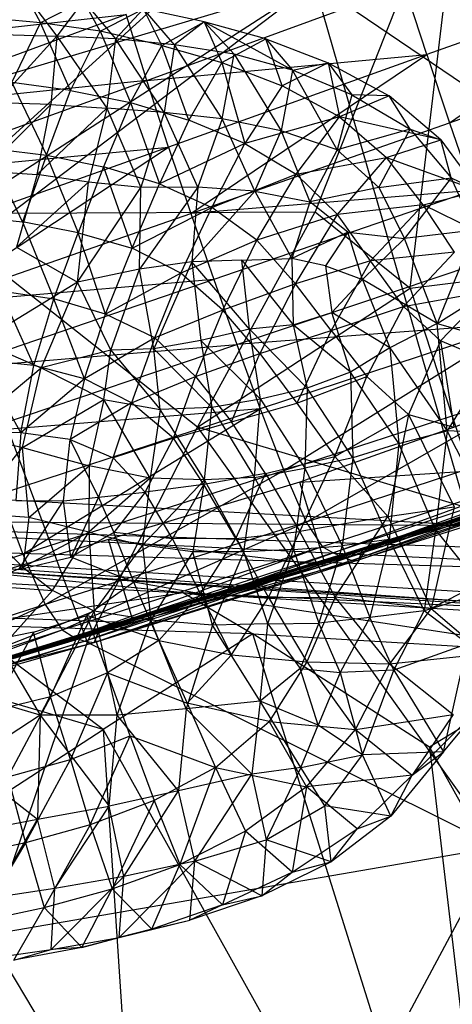
# Model space of a CAD drawing. Extents: x -329 to 319, y -335 to 331.
# Drawn here: x -167 to -143, y -107 to -52 of the extents above; entities that cross this region are included whole.
import ezdxf

# ---------------------------------------------------------------- set-up
doc = ezdxf.new("R2010")
doc.units = 0
doc.layers.get('0').update_dxf_attribs({"color": 13, "linetype": 'CONTINUOUS'})

# ---------------------------------------------------------------- blocks, each defined once
blk = doc.blocks.new('GROUP032')
for p, q in [((143.565, -45.227, 307.149), (141.807, -47.56, 305.131)), ((143.565, -45.227, 307.149), (142.726, -46.809, 312.41)), ((140.305, -45.565, 309.924), (138.517, -47.709, 307.698)), ((139.372, -47.283, 315.155), (140.305, -45.565, 309.924)), ((140.305, -45.565, 309.924), (141.807, -47.56, 305.131)), ((140.305, -45.565, 309.924), (142.726, -46.809, 312.41)), ((133.549, -46.748, 315.493), (136.951, -46.028, 312.687)), ((135.222, -48.036, 310.289), (136.951, -46.028, 312.687)), ((135.925, -48.086, 317.809), (136.951, -46.028, 312.687)), ((138.517, -47.709, 307.698), (136.951, -46.028, 312.687)), ((139.372, -47.283, 315.155), (136.951, -46.028, 312.687)), ((128.608, -49.47, 315.813), (133.549, -46.748, 315.493)), ((130.107, -47.702, 318.344), (133.549, -46.748, 315.493)), ((133.549, -46.748, 315.493), (131.882, -48.555, 312.972)), ((133.549, -46.748, 315.493), (132.556, -49.023, 320.646)), ((133.549, -46.748, 315.493), (135.222, -48.036, 310.289)), ((135.925, -48.086, 317.809), (133.549, -46.748, 315.493)), ((139.372, -47.283, 315.155), (142.726, -46.809, 312.41)), ((141.042, -50.593, 316.179), (142.726, -46.809, 312.41)), ((142.726, -46.809, 312.41), (145.986, -46.507, 309.582)), ((144.33, -50.15, 313.533), (142.726, -46.809, 312.41)), ((135.925, -48.086, 317.809), (139.372, -47.283, 315.155)), ((139.372, -47.283, 315.155), (137.681, -51.282, 318.804)), ((141.042, -50.593, 316.179), (139.372, -47.283, 315.155)), ((130.107, -47.702, 318.344), (126.61, -49.059, 321.163)), ((130.107, -47.702, 318.344), (128.608, -49.47, 315.813)), ((129.187, -50.334, 323.405), (130.107, -47.702, 318.344)), ((132.556, -49.023, 320.646), (130.107, -47.702, 318.344)), ((135.222, -48.036, 310.289), (138.517, -47.709, 307.698)), ((135.789, -51.842, 310.183), (138.517, -47.709, 307.698)), ((138.517, -47.709, 307.698), (141.807, -47.56, 305.131)), ((138.517, -47.709, 307.698), (139.003, -51.589, 307.852)), ((141.807, -47.56, 305.131), (139.003, -51.589, 307.852)), ((144.876, -47.47, 302.368), (141.807, -47.56, 305.131)), ((141.807, -47.56, 305.131), (142.145, -51.382, 305.438)), ((145.199, -51.29, 302.82), (141.807, -47.56, 305.131)), ((128.608, -49.47, 315.813), (131.882, -48.555, 312.972)), ((131.882, -48.555, 312.972), (129.249, -52.859, 315.115)), ((131.882, -48.555, 312.972), (135.222, -48.036, 310.289)), ((132.541, -52.187, 312.594), (131.882, -48.555, 312.972)), ((132.541, -52.187, 312.594), (135.222, -48.036, 310.289)), ((135.925, -48.086, 317.809), (132.556, -49.023, 320.646)), ((134.415, -52.266, 321.432), (135.925, -48.086, 317.809)), ((135.222, -48.036, 310.289), (135.789, -51.842, 310.183)), ((137.681, -51.282, 318.804), (135.925, -48.086, 317.809)), ((126.61, -49.059, 321.163), (123.194, -50.905, 323.878)), ((126.61, -49.059, 321.163), (125.277, -50.843, 318.582)), ((126.61, -49.059, 321.163), (125.979, -52.086, 326.094)), ((126.61, -49.059, 321.163), (129.187, -50.334, 323.405)), ((128.608, -49.47, 315.813), (126.61, -49.059, 321.163)), ((132.556, -49.023, 320.646), (129.187, -50.334, 323.405)), ((132.556, -49.023, 320.646), (131.269, -53.575, 324.01)), ((132.556, -49.023, 320.646), (134.415, -52.266, 321.432)), ((125.277, -50.843, 318.582), (128.608, -49.47, 315.813)), ((126.112, -53.934, 317.723), (128.608, -49.47, 315.813)), ((128.608, -49.47, 315.813), (129.249, -52.859, 315.115)), ((141.042, -50.593, 316.179), (144.33, -50.15, 313.533)), ((144.33, -50.15, 313.533), (142.387, -54.234, 316.824)), ((125.979, -52.086, 326.094), (129.187, -50.334, 323.405)), ((129.187, -50.334, 323.405), (131.269, -53.575, 324.01)), ((141.042, -50.593, 316.179), (137.681, -51.282, 318.804)), ((142.387, -54.234, 316.824), (141.042, -50.593, 316.179)), ((120.299, -53.367, 326.345), (123.194, -50.905, 323.878)), ((125.277, -50.843, 318.582), (122.005, -52.764, 321.096)), ((122.005, -52.764, 321.096), (123.194, -50.905, 323.878)), ((123.194, -50.905, 323.878), (125.277, -50.843, 318.582)), ((123.194, -50.905, 323.878), (125.979, -52.086, 326.094)), ((125.277, -50.843, 318.582), (126.112, -53.934, 317.723)), ((137.681, -51.282, 318.804), (134.415, -52.266, 321.432)), ((137.681, -51.282, 318.804), (136.06, -55.827, 321.801)), ((137.681, -51.282, 318.804), (139.19, -54.874, 319.316)), ((142.145, -51.382, 305.438), (145.199, -51.29, 302.82)), ((132.541, -52.187, 312.594), (135.789, -51.842, 310.183)), ((133.911, -56.013, 312.871), (135.789, -51.842, 310.183)), ((135.789, -51.842, 310.183), (139.003, -51.589, 307.852)), ((135.789, -51.842, 310.183), (137.098, -56.029, 310.68)), ((139.003, -51.589, 307.852), (137.098, -56.029, 310.68)), ((142.145, -51.382, 305.438), (139.003, -51.589, 307.852)), ((139.003, -51.589, 307.852), (140.033, -55.732, 308.557)), ((142.909, -55.315, 306.389), (139.003, -51.589, 307.852)), ((145.932, -55.114, 303.798), (142.145, -51.382, 305.438)), ((142.909, -55.315, 306.389), (142.145, -51.382, 305.438)), ((120.299, -53.367, 326.345), (125.979, -52.086, 326.094)), ((125.979, -52.086, 326.094), (123.343, -54.348, 328.662)), ((128.397, -55.286, 326.522), (125.979, -52.086, 326.094)), ((125.979, -52.086, 326.094), (131.269, -53.575, 324.01)), ((129.249, -52.859, 315.115), (132.541, -52.187, 312.594)), ((130.717, -56.252, 315.143), (132.541, -52.187, 312.594)), ((131.269, -53.575, 324.01), (134.415, -52.266, 321.432)), ((132.541, -52.187, 312.594), (133.911, -56.013, 312.871)), ((134.415, -52.266, 321.432), (136.06, -55.827, 321.801)), ((122.005, -52.764, 321.096), (119.71, -55.5, 322.884)), ((122.005, -52.764, 321.096), (120.299, -53.367, 326.345)), ((123.763, -56.03, 319.86), (122.005, -52.764, 321.096)), ((122.005, -52.764, 321.096), (126.112, -53.934, 317.723)), ((126.112, -53.934, 317.723), (129.249, -52.859, 315.115)), ((129.249, -52.859, 315.115), (127.631, -56.834, 317.43)), ((130.717, -56.252, 315.143), (129.249, -52.859, 315.115)), ((120.299, -53.367, 326.345), (118.203, -56.225, 328.348)), ((119.71, -55.5, 322.884), (120.299, -53.367, 326.345)), ((123.343, -54.348, 328.662), (120.299, -53.367, 326.345)), ((126.112, -53.934, 317.723), (123.763, -56.03, 319.86)), ((126.112, -53.934, 317.723), (127.631, -56.834, 317.43)), ((131.269, -53.575, 324.01), (128.397, -55.286, 326.522)), ((133.131, -57.163, 324.229), (131.269, -53.575, 324.01)), ((131.269, -53.575, 324.01), (136.06, -55.827, 321.801)), ((145.692, -53.812, 314.299), (142.387, -54.234, 316.824)), ((143.74, -57.967, 317.424), (145.692, -53.812, 314.299)), ((123.343, -54.348, 328.662), (118.203, -56.225, 328.348)), ((121.288, -57.019, 330.836), (123.343, -54.348, 328.662)), ((126.089, -57.545, 328.873), (123.343, -54.348, 328.662)), ((128.397, -55.286, 326.522), (123.343, -54.348, 328.662)), ((142.387, -54.234, 316.824), (139.19, -54.874, 319.316)), ((142.387, -54.234, 316.824), (140.611, -58.581, 319.827)), ((142.387, -54.234, 316.824), (143.74, -57.967, 317.424)), ((136.06, -55.827, 321.801), (139.19, -54.874, 319.316)), ((139.19, -54.874, 319.316), (137.585, -59.441, 322.201)), ((139.19, -54.874, 319.316), (140.611, -58.581, 319.827)), ((145.932, -55.114, 303.798), (142.909, -55.315, 306.389)), ((119.71, -55.5, 322.884), (118.203, -56.225, 328.348)), ((118.393, -58.435, 324.372), (119.71, -55.5, 322.884)), ((119.71, -55.5, 322.884), (122.339, -58.898, 321.676)), ((123.763, -56.03, 319.86), (119.71, -55.5, 322.884)), ((126.089, -57.545, 328.873), (128.397, -55.286, 326.522)), ((130.601, -58.984, 326.526), (128.397, -55.286, 326.522)), ((133.131, -57.163, 324.229), (128.397, -55.286, 326.522)), ((137.098, -56.029, 310.68), (140.033, -55.732, 308.557)), ((140.033, -55.732, 308.557), (142.909, -55.315, 306.389)), ((140.651, -61.351, 309.847), (140.033, -55.732, 308.557)), ((140.033, -55.732, 308.557), (144.063, -59.381, 306.923)), ((142.909, -55.315, 306.389), (144.063, -59.381, 306.923)), ((121.288, -57.019, 330.836), (118.203, -56.225, 328.348)), ((123.763, -56.03, 319.86), (122.339, -58.898, 321.676)), ((123.763, -56.03, 319.86), (127.631, -56.834, 317.43)), ((130.717, -56.252, 315.143), (127.631, -56.834, 317.43)), ((130.717, -56.252, 315.143), (128.645, -60.023, 317.558)), ((130.717, -56.252, 315.143), (133.911, -56.013, 312.871)), ((134.237, -60.199, 313.816), (130.717, -56.252, 315.143)), ((136.06, -55.827, 321.801), (133.131, -57.163, 324.229)), ((133.911, -56.013, 312.871), (134.237, -60.199, 313.816)), ((133.911, -56.013, 312.871), (137.169, -60.608, 311.963)), ((133.911, -56.013, 312.871), (137.098, -56.029, 310.68)), ((137.585, -59.441, 322.201), (136.06, -55.827, 321.801)), ((140.651, -61.351, 309.847), (137.098, -56.029, 310.68)), ((137.169, -60.608, 311.963), (137.098, -56.029, 310.68)), ((125.511, -58.548, 319.387), (127.631, -56.834, 317.43)), ((127.631, -56.834, 317.43), (128.645, -60.023, 317.558)), ((116.895, -59.156, 329.741), (121.288, -57.019, 330.836)), ((119.522, -59.656, 332.491), (121.288, -57.019, 330.836)), ((124.243, -60.158, 330.956), (121.288, -57.019, 330.836)), ((121.288, -57.019, 330.836), (126.089, -57.545, 328.873)), ((130.601, -58.984, 326.526), (133.131, -57.163, 324.229)), ((134.865, -60.842, 324.379), (133.131, -57.163, 324.229)), ((137.585, -59.441, 322.201), (133.131, -57.163, 324.229)), ((124.243, -60.158, 330.956), (126.089, -57.545, 328.873)), ((128.432, -61.443, 328.768), (126.089, -57.545, 328.873)), ((126.089, -57.545, 328.873), (130.601, -58.984, 326.526)), ((146.924, -57.629, 315.039), (143.74, -57.967, 317.424)), ((118.393, -58.435, 324.372), (120.499, -63.666, 321.934)), ((118.393, -58.435, 324.372), (122.339, -58.898, 321.676)), ((140.611, -58.581, 319.827), (143.74, -57.967, 317.424)), ((143.74, -57.967, 317.424), (141.98, -62.287, 320.282)), ((120.499, -63.666, 321.934), (122.339, -58.898, 321.676)), ((125.511, -58.548, 319.387), (122.339, -58.898, 321.676)), ((122.339, -58.898, 321.676), (124.685, -61.198, 320.585)), ((124.685, -61.198, 320.585), (125.511, -58.548, 319.387)), ((125.511, -58.548, 319.387), (126.752, -60.431, 319.011)), ((125.511, -58.548, 319.387), (128.645, -60.023, 317.558)), ((128.432, -61.443, 328.768), (130.601, -58.984, 326.526)), ((132.516, -62.915, 326.623), (130.601, -58.984, 326.526)), ((130.601, -58.984, 326.526), (134.865, -60.842, 324.379)), ((140.611, -58.581, 319.827), (137.585, -59.441, 322.201)), ((139.074, -63.132, 322.49), (140.611, -58.581, 319.827)), ((141.98, -62.287, 320.282), (140.611, -58.581, 319.827)), ((134.865, -60.842, 324.379), (137.585, -59.441, 322.201)), ((139.074, -63.132, 322.49), (137.585, -59.441, 322.201)), ((144.063, -59.381, 306.923), (140.651, -61.351, 309.847)), ((119.522, -59.656, 332.491), (124.243, -60.158, 330.956)), ((119.522, -59.656, 332.491), (122.389, -62.714, 332.791)), ((122.389, -62.714, 332.791), (124.243, -60.158, 330.956)), ((124.243, -60.158, 330.956), (128.432, -61.443, 328.768)), ((124.243, -60.158, 330.956), (126.434, -64.055, 330.728)), ((126.752, -60.431, 319.011), (128.645, -60.023, 317.558)), ((128.645, -60.023, 317.558), (128.566, -63.744, 317.284)), ((131.441, -60.103, 315.684), (128.566, -63.744, 317.284)), ((131.441, -60.103, 315.684), (128.645, -60.023, 317.558)), ((131.011, -63.977, 315.728), (131.441, -60.103, 315.684)), ((131.441, -60.103, 315.684), (134.237, -60.199, 313.816)), ((126.752, -60.431, 319.011), (124.685, -61.198, 320.585)), ((126.752, -60.431, 319.011), (126.403, -63.045, 319.049)), ((131.011, -63.977, 315.728), (134.237, -60.199, 313.816)), ((134.237, -60.199, 313.816), (133.734, -64.616, 314.041)), ((134.237, -60.199, 313.816), (136.381, -65.083, 312.588)), ((134.237, -60.199, 313.816), (137.169, -60.608, 311.963)), ((136.381, -65.083, 312.588), (137.169, -60.608, 311.963)), ((137.169, -60.608, 311.963), (140.651, -61.351, 309.847)), ((138.779, -65.152, 311.399), (137.169, -60.608, 311.963)), ((120.499, -63.666, 321.934), (116.708, -61.254, 326.312)), ((120.499, -63.666, 321.934), (124.685, -61.198, 320.585)), ((124.685, -61.198, 320.585), (123.158, -65.023, 319.041)), ((126.403, -63.045, 319.049), (124.685, -61.198, 320.585)), ((132.516, -62.915, 326.623), (134.865, -60.842, 324.379)), ((136.326, -64.462, 324.569), (134.865, -60.842, 324.379)), ((134.865, -60.842, 324.379), (139.074, -63.132, 322.49)), ((126.434, -64.055, 330.728), (128.432, -61.443, 328.768)), ((128.432, -61.443, 328.768), (132.516, -62.915, 326.623)), ((128.432, -61.443, 328.768), (130.436, -65.349, 328.754)), ((138.779, -65.152, 311.399), (140.651, -61.351, 309.847)), ((140.651, -61.351, 309.847), (142.682, -66.138, 309.281)), ((140.651, -61.351, 309.847), (146.115, -64.675, 306.898)), ((117.638, -61.831, 334), (120.322, -64.639, 334.746)), ((122.389, -62.714, 332.791), (117.638, -61.831, 334)), ((139.074, -63.132, 322.49), (141.98, -62.287, 320.282)), ((140.264, -66.767, 322.582), (141.98, -62.287, 320.282)), ((144.957, -61.825, 317.999), (141.98, -62.287, 320.282)), ((143.095, -66.025, 320.549), (141.98, -62.287, 320.282)), ((143.095, -66.025, 320.549), (144.957, -61.825, 317.999)), ((120.322, -64.639, 334.746), (122.389, -62.714, 332.791)), ((122.389, -62.714, 332.791), (124.439, -66.624, 332.67)), ((126.434, -64.055, 330.728), (122.389, -62.714, 332.791)), ((130.436, -65.349, 328.754), (132.516, -62.915, 326.623)), ((132.516, -62.915, 326.623), (136.326, -64.462, 324.569)), ((132.516, -62.915, 326.623), (134.035, -66.642, 326.56)), ((123.158, -65.023, 319.041), (126.403, -63.045, 319.049)), ((125.352, -66.381, 317.05), (126.403, -63.045, 319.049)), ((128.566, -63.744, 317.284), (126.403, -63.045, 319.049)), ((136.326, -64.462, 324.569), (139.074, -63.132, 322.49)), ((140.264, -66.767, 322.582), (139.074, -63.132, 322.49)), ((120.499, -63.666, 321.934), (116.882, -64.688, 323.063)), ((119.934, -69.684, 319.531), (120.499, -63.666, 321.934)), ((120.499, -63.666, 321.934), (123.158, -65.023, 319.041)), ((125.352, -66.381, 317.05), (128.566, -63.744, 317.284)), ((128.566, -63.744, 317.284), (127.793, -67.28, 315.407)), ((127.793, -67.28, 315.407), (131.011, -63.977, 315.728)), ((128.566, -63.744, 317.284), (131.011, -63.977, 315.728)), ((130.393, -67.897, 313.84), (131.011, -63.977, 315.728)), ((131.011, -63.977, 315.728), (133.734, -64.616, 314.041)), ((126.434, -64.055, 330.728), (124.439, -66.624, 332.67)), ((126.434, -64.055, 330.728), (128.37, -68.131, 330.513)), ((130.436, -65.349, 328.754), (126.434, -64.055, 330.728)), ((134.035, -66.642, 326.56), (136.326, -64.462, 324.569)), ((136.326, -64.462, 324.569), (140.264, -66.767, 322.582)), ((136.326, -64.462, 324.569), (137.632, -68.106, 324.554)), ((116.882, -64.688, 323.063), (119.934, -69.684, 319.531)), ((117.845, -65.669, 337.12), (120.322, -64.639, 334.746)), ((120.322, -64.639, 334.746), (119.577, -69.474, 337.272)), ((123.158, -65.023, 319.041), (119.934, -69.684, 319.531)), ((120.322, -64.639, 334.746), (122.116, -68.76, 334.858)), ((123.158, -65.023, 319.041), (122.643, -70.393, 317.824)), ((123.158, -65.023, 319.041), (125.352, -66.381, 317.05)), ((130.393, -67.897, 313.84), (133.734, -64.616, 314.041)), ((133.734, -64.616, 314.041), (133.132, -68.371, 312.421)), ((133.132, -68.371, 312.421), (136.381, -65.083, 312.588)), ((133.734, -64.616, 314.041), (136.381, -65.083, 312.588)), ((136.013, -68.488, 311.138), (136.381, -65.083, 312.588)), ((136.381, -65.083, 312.588), (138.779, -65.152, 311.399)), ((146.115, -64.675, 306.898), (142.682, -66.138, 309.281)), ((130.436, -65.349, 328.754), (128.37, -68.131, 330.513)), ((132.016, -69.18, 328.431), (130.436, -65.349, 328.754)), ((134.035, -66.642, 326.56), (130.436, -65.349, 328.754)), ((138.779, -65.152, 311.399), (136.013, -68.488, 311.138)), ((139.172, -67.929, 310.129), (138.779, -65.152, 311.399)), ((138.779, -65.152, 311.399), (142.682, -66.138, 309.281)), ((142.682, -66.138, 309.281), (139.172, -67.929, 310.129)), ((140.264, -66.767, 322.582), (143.095, -66.025, 320.549)), ((147.06, -69.82, 307.128), (142.682, -66.138, 309.281)), ((143.722, -70.606, 308.384), (142.682, -66.138, 309.281)), ((143.095, -66.025, 320.549), (146.055, -65.721, 318.421)), ((143.831, -69.784, 320.743), (143.095, -66.025, 320.549)), ((143.831, -69.784, 320.743), (146.055, -65.721, 318.421)), ((124.439, -66.624, 332.67), (122.116, -68.76, 334.858)), ((122.643, -70.393, 317.824), (125.352, -66.381, 317.05)), ((126.229, -71.121, 332.362), (124.439, -66.624, 332.67)), ((128.37, -68.131, 330.513), (124.439, -66.624, 332.67)), ((125.352, -66.381, 317.05), (125.231, -71.2, 316.327)), ((125.352, -66.381, 317.05), (127.793, -67.28, 315.407)), ((134.035, -66.642, 326.56), (132.016, -69.18, 328.431)), ((135.28, -70.095, 326.417), (134.035, -66.642, 326.56)), ((137.632, -68.106, 324.554), (134.035, -66.642, 326.56)), ((137.632, -68.106, 324.554), (140.264, -66.767, 322.582)), ((140.264, -66.767, 322.582), (143.831, -69.784, 320.743)), ((140.264, -66.767, 322.582), (141.053, -70.162, 322.63)), ((125.231, -71.2, 316.327), (127.793, -67.28, 315.407)), ((127.793, -67.28, 315.407), (127.92, -71.78, 314.908)), ((127.793, -67.28, 315.407), (130.393, -67.897, 313.84)), ((128.37, -68.131, 330.513), (126.229, -71.121, 332.362)), ((130.393, -67.897, 313.84), (127.92, -71.78, 314.908)), ((132.016, -69.18, 328.431), (128.37, -68.131, 330.513)), ((130.73, -72.29, 313.483), (130.393, -67.897, 313.84)), ((130.393, -67.897, 313.84), (133.132, -68.371, 312.421)), ((133.132, -68.371, 312.421), (130.73, -72.29, 313.483)), ((133.54, -72.416, 312.148), (133.132, -68.371, 312.421)), ((133.132, -68.371, 312.421), (136.013, -68.488, 311.138)), ((135.28, -70.095, 326.417), (137.632, -68.106, 324.554)), ((139.172, -67.929, 310.129), (136.013, -68.488, 311.138)), ((136.584, -72.337, 310.791), (139.172, -67.929, 310.129)), ((138.651, -71.188, 324.32), (137.632, -68.106, 324.554)), ((137.632, -68.106, 324.554), (141.053, -70.162, 322.63)), ((139.172, -67.929, 310.129), (139.991, -71.644, 309.483)), ((143.722, -70.606, 308.384), (139.172, -67.929, 310.129)), ((122.116, -68.76, 334.858), (119.547, -73.947, 337.905)), ((122.116, -68.76, 334.858), (119.577, -69.474, 337.272)), ((122.116, -68.76, 334.858), (123.261, -74.485, 334.823)), ((126.229, -71.121, 332.362), (122.116, -68.76, 334.858)), ((133.54, -72.416, 312.148), (136.013, -68.488, 311.138)), ((136.013, -68.488, 311.138), (136.584, -72.337, 310.791)), ((130.123, -72.079, 330.114), (132.016, -69.18, 328.431)), ((135.28, -70.095, 326.417), (132.016, -69.18, 328.431)), ((117.236, -69.798, 321.188), (119.934, -69.684, 319.531)), ((117.531, -74.438, 321.527), (119.934, -69.684, 319.531)), ((122.643, -70.393, 317.824), (119.934, -69.684, 319.531)), ((119.934, -69.684, 319.531), (120.587, -75.219, 319.885)), ((133.571, -72.684, 327.931), (135.28, -70.095, 326.417)), ((136.863, -73.109, 325.762), (135.28, -70.095, 326.417)), ((135.28, -70.095, 326.417), (138.651, -71.188, 324.32)), ((141.053, -70.162, 322.63), (143.831, -69.784, 320.743)), ((147.06, -69.82, 307.128), (143.722, -70.606, 308.384)), ((143.831, -69.784, 320.743), (146.784, -69.709, 318.731)), ((143.831, -69.784, 320.743), (144.097, -73.582, 321.015)), ((120.587, -75.219, 319.885), (122.643, -70.393, 317.824)), ((122.643, -70.393, 317.824), (123.194, -75.762, 318.338)), ((122.643, -70.393, 317.824), (125.231, -71.2, 316.327)), ((141.053, -70.162, 322.63), (138.651, -71.188, 324.32)), ((139.48, -73.399, 324.079), (141.053, -70.162, 322.63)), ((143.722, -70.606, 308.384), (139.991, -71.644, 309.483)), ((141.44, -73.602, 322.781), (141.053, -70.162, 322.63)), ((143.375, -74.542, 308.861), (143.722, -70.606, 308.384)), ((146.707, -74.292, 307.985), (143.722, -70.606, 308.384)), ((123.194, -75.762, 318.338), (125.231, -71.2, 316.327)), ((126.229, -71.121, 332.362), (123.261, -74.485, 334.823)), ((125.231, -71.2, 316.327), (125.817, -76.117, 316.947)), ((125.231, -71.2, 316.327), (127.92, -71.78, 314.908)), ((128.196, -75.322, 331.607), (126.229, -71.121, 332.362)), ((130.123, -72.079, 330.114), (126.229, -71.121, 332.362)), ((138.651, -71.188, 324.32), (136.863, -73.109, 325.762)), ((138.651, -71.188, 324.32), (139.48, -73.399, 324.079)), ((136.584, -72.337, 310.791), (139.991, -71.644, 309.483)), ((139.991, -71.644, 309.483), (140.008, -75.357, 310.072)), ((143.375, -74.542, 308.861), (139.991, -71.644, 309.483)), ((127.92, -71.78, 314.908), (125.817, -76.117, 316.947)), ((127.92, -71.78, 314.908), (128.555, -76.335, 315.53)), ((130.73, -72.29, 313.483), (127.92, -71.78, 314.908)), ((130.123, -72.079, 330.114), (128.196, -75.322, 331.607)), ((130.73, -72.29, 313.483), (128.555, -76.335, 315.53)), ((131.775, -75.718, 329.388), (130.123, -72.079, 330.114)), ((130.123, -72.079, 330.114), (133.571, -72.684, 327.931)), ((131.33, -76.455, 314.072), (130.73, -72.29, 313.483)), ((130.73, -72.29, 313.483), (133.54, -72.416, 312.148)), ((131.33, -76.455, 314.072), (133.54, -72.416, 312.148)), ((131.775, -75.718, 329.388), (133.571, -72.684, 327.931)), ((133.54, -72.416, 312.148), (136.584, -72.337, 310.791)), ((133.54, -72.416, 312.148), (134.192, -76.47, 312.681)), ((133.54, -72.416, 312.148), (137.002, -76.082, 311.354)), ((135.326, -75.726, 327.023), (133.571, -72.684, 327.931)), ((133.571, -72.684, 327.931), (136.863, -73.109, 325.762)), ((136.584, -72.337, 310.791), (137.002, -76.082, 311.354)), ((136.584, -72.337, 310.791), (140.008, -75.357, 310.072)), ((135.326, -75.726, 327.023), (136.863, -73.109, 325.762)), ((136.863, -73.109, 325.762), (138.613, -75.384, 324.826)), ((139.48, -73.399, 324.079), (136.863, -73.109, 325.762)), ((139.48, -73.399, 324.079), (138.613, -75.384, 324.826)), ((141.44, -73.602, 322.781), (139.48, -73.399, 324.079)), ((139.48, -73.399, 324.079), (141.027, -76.76, 323.341)), ((123.261, -74.485, 334.823), (119.547, -73.947, 337.905)), ((119.547, -73.947, 337.905), (120.838, -79.632, 336.047)), ((141.027, -76.76, 323.341), (141.44, -73.602, 322.781)), ((144.097, -73.582, 321.015), (141.44, -73.602, 322.781)), ((143.944, -77.458, 321.416), (141.44, -73.602, 322.781)), ((117.531, -74.438, 321.527), (120.587, -75.219, 319.885)), ((123.261, -74.485, 334.823), (120.838, -79.632, 336.047)), ((126.214, -78.998, 332.915), (123.261, -74.485, 334.823)), ((123.261, -74.485, 334.823), (128.196, -75.322, 331.607)), ((143.375, -74.542, 308.861), (146.707, -74.292, 307.985)), ((143.715, -77.326, 309.722), (146.707, -74.292, 307.985)), ((140.008, -75.357, 310.072), (143.375, -74.542, 308.861)), ((143.375, -74.542, 308.861), (143.715, -77.326, 309.722)), ((120.587, -75.219, 319.885), (117.795, -78.732, 323.151)), ((120.587, -75.219, 319.885), (121.228, -79.766, 321.749)), ((120.587, -75.219, 319.885), (123.194, -75.762, 318.338)), ((126.214, -78.998, 332.915), (128.196, -75.322, 331.607)), ((129.959, -79.019, 330.642), (128.196, -75.322, 331.607)), ((131.775, -75.718, 329.388), (128.196, -75.322, 331.607)), ((135.326, -75.726, 327.023), (138.613, -75.384, 324.826)), ((140.008, -75.357, 310.072), (137.002, -76.082, 311.354)), ((137.49, -78.169, 325.744), (138.613, -75.384, 324.826)), ((138.613, -75.384, 324.826), (141.027, -76.76, 323.341)), ((140.008, -75.357, 310.072), (139.723, -79.783, 312.865)), ((143.715, -77.326, 309.722), (140.008, -75.357, 310.072)), ((142.042, -78.627, 311.05), (140.008, -75.357, 310.072)), ((123.194, -75.762, 318.338), (121.228, -79.766, 321.749)), ((123.194, -75.762, 318.338), (124.276, -80.145, 320.453)), ((123.194, -75.762, 318.338), (125.817, -76.117, 316.947)), ((125.817, -76.117, 316.947), (124.276, -80.145, 320.453)), ((125.817, -76.117, 316.947), (127.128, -80.469, 319.317)), ((128.555, -76.335, 315.53), (125.817, -76.117, 316.947)), ((131.775, -75.718, 329.388), (129.959, -79.019, 330.642)), ((133.758, -78.819, 328.144), (131.775, -75.718, 329.388)), ((131.775, -75.718, 329.388), (135.326, -75.726, 327.023)), ((133.758, -78.819, 328.144), (135.326, -75.726, 327.023)), ((134.192, -76.47, 312.681), (137.002, -76.082, 311.354)), ((137.49, -78.169, 325.744), (135.326, -75.726, 327.023)), ((137.002, -76.082, 311.354), (136.547, -80.297, 314.644)), ((137.002, -76.082, 311.354), (139.723, -79.783, 312.865)), ((128.555, -76.335, 315.53), (127.128, -80.469, 319.317)), ((129.987, -80.5, 317.941), (128.555, -76.335, 315.53)), ((128.555, -76.335, 315.53), (131.33, -76.455, 314.072)), ((129.987, -80.5, 317.941), (131.33, -76.455, 314.072)), ((131.33, -76.455, 314.072), (133.082, -80.571, 316.473)), ((131.33, -76.455, 314.072), (134.192, -76.47, 312.681)), ((133.082, -80.571, 316.473), (134.192, -76.47, 312.681)), ((134.192, -76.47, 312.681), (136.547, -80.297, 314.644)), ((137.49, -78.169, 325.744), (141.027, -76.76, 323.341)), ((143.944, -77.458, 321.416), (141.027, -76.76, 323.341)), ((143.715, -77.326, 309.722), (142.042, -78.627, 311.05)), ((146.205, -78.334, 308.958), (143.715, -77.326, 309.722)), ((118.05, -78.199, 338.291), (120.838, -79.632, 336.047)), ((133.758, -78.819, 328.144), (137.49, -78.169, 325.744)), ((136.091, -81.44, 326.692), (137.49, -78.169, 325.744)), ((137.49, -78.169, 325.744), (140.127, -80.03, 324.048)), ((146.205, -78.334, 308.958), (142.042, -78.627, 311.05)), ((117.795, -78.732, 323.151), (121.228, -79.766, 321.749)), ((129.959, -79.019, 330.642), (133.758, -78.819, 328.144)), ((132.029, -82.234, 329.251), (133.758, -78.819, 328.144)), ((133.758, -78.819, 328.144), (136.091, -81.44, 326.692)), ((139.723, -79.783, 312.865), (142.042, -78.627, 311.05)), ((144.937, -81.869, 310.274), (142.042, -78.627, 311.05)), ((120.838, -79.632, 336.047), (126.214, -78.998, 332.915)), ((123.168, -82.748, 334.683), (126.214, -78.998, 332.915)), ((126.214, -78.998, 332.915), (127.796, -82.626, 331.904)), ((129.959, -79.019, 330.642), (126.214, -78.998, 332.915)), ((129.959, -79.019, 330.642), (127.796, -82.626, 331.904)), ((132.029, -82.234, 329.251), (129.959, -79.019, 330.642)), ((120.838, -79.632, 336.047), (117.893, -82.173, 334.666)), ((118.795, -81.612, 326.437), (121.228, -79.766, 321.749)), ((120.838, -79.632, 336.047), (123.168, -82.748, 334.683)), ((122.928, -83.095, 324.959), (121.228, -79.766, 321.749)), ((121.228, -79.766, 321.749), (124.276, -80.145, 320.453)), ((136.091, -81.44, 326.692), (140.127, -80.03, 324.048)), ((136.547, -80.297, 314.644), (139.723, -79.783, 312.865)), ((138.42, -85.619, 314.757), (139.723, -79.783, 312.865)), ((138.973, -83.247, 324.822), (140.127, -80.03, 324.048)), ((139.723, -79.783, 312.865), (142.748, -85.617, 311.855)), ((139.723, -79.783, 312.865), (144.937, -81.869, 310.274)), ((142.16, -84.585, 322.562), (140.127, -80.03, 324.048)), ((143.113, -80.965, 322.085), (140.127, -80.03, 324.048)), ((122.928, -83.095, 324.959), (124.276, -80.145, 320.453)), ((124.276, -80.145, 320.453), (125.931, -83.224, 322.879)), ((124.276, -80.145, 320.453), (127.128, -80.469, 319.317)), ((125.931, -83.224, 322.879), (127.128, -80.469, 319.317)), ((127.128, -80.469, 319.317), (128.185, -82.996, 321.348)), ((129.987, -80.5, 317.941), (127.128, -80.469, 319.317)), ((129.987, -80.5, 317.941), (128.185, -82.996, 321.348)), ((130.411, -84.838, 320.113), (129.987, -80.5, 317.941)), ((129.987, -80.5, 317.941), (133.082, -80.571, 316.473)), ((130.411, -84.838, 320.113), (133.082, -80.571, 316.473)), ((133.082, -80.571, 316.473), (136.547, -80.297, 314.644)), ((133.082, -80.571, 316.473), (134.559, -85.265, 317.408)), ((134.559, -85.265, 317.408), (136.547, -80.297, 314.644)), ((138.42, -85.619, 314.757), (136.547, -80.297, 314.644)), ((142.16, -84.585, 322.562), (143.113, -80.965, 322.085)), ((143.113, -80.965, 322.085), (146.317, -81.606, 319.968)), ((143.113, -80.965, 322.085), (145.482, -85.403, 320.326)), ((118.795, -81.612, 326.437), (122.928, -83.095, 324.959)), ((120.146, -87.673, 327.543), (118.795, -81.612, 326.437)), ((136.091, -81.44, 326.692), (132.029, -82.234, 329.251)), ((136.091, -81.44, 326.692), (134.509, -84.937, 327.574)), ((136.091, -81.44, 326.692), (138.973, -83.247, 324.822)), ((123.168, -82.748, 334.683), (117.893, -82.173, 334.666)), ((132.029, -82.234, 329.251), (127.796, -82.626, 331.904)), ((134.509, -84.937, 327.574), (132.029, -82.234, 329.251)), ((144.937, -81.869, 310.274), (142.748, -85.617, 311.855)), ((123.168, -82.748, 334.683), (119.598, -85.575, 333.958)), ((127.796, -82.626, 331.904), (123.168, -82.748, 334.683)), ((125.074, -86.422, 333.349), (123.168, -82.748, 334.683)), ((127.796, -82.626, 331.904), (125.074, -86.422, 333.349)), ((127.796, -82.626, 331.904), (129.916, -85.98, 330.417)), ((122.928, -83.095, 324.959), (120.146, -87.673, 327.543)), ((124.686, -87.841, 323.835), (122.928, -83.095, 324.959)), ((122.928, -83.095, 324.959), (125.931, -83.224, 322.879)), ((125.931, -83.224, 322.879), (124.686, -87.841, 323.835)), ((128.185, -82.996, 321.348), (125.931, -83.224, 322.879)), ((125.931, -83.224, 322.879), (127.163, -86.173, 322.27)), ((127.163, -86.173, 322.27), (128.185, -82.996, 321.348)), ((128.185, -82.996, 321.348), (130.411, -84.838, 320.113)), ((138.973, -83.247, 324.822), (134.509, -84.937, 327.574)), ((137.696, -86.767, 325.383), (138.973, -83.247, 324.822)), ((138.973, -83.247, 324.822), (142.16, -84.585, 322.562)), ((138.973, -83.247, 324.822), (141.038, -88.106, 323.051)), ((142.748, -85.617, 311.855), (148.074, -84.055, 308.016)), ((127.163, -86.173, 322.27), (130.411, -84.838, 320.113)), ((128.143, -88.552, 321.589), (130.411, -84.838, 320.113)), ((129.916, -85.98, 330.417), (134.509, -84.937, 327.574)), ((130.411, -84.838, 320.113), (130.878, -88.927, 319.782)), ((130.411, -84.838, 320.113), (134.559, -85.265, 317.408)), ((134.509, -84.937, 327.574), (132.915, -88.549, 328.337)), ((141.038, -88.106, 323.051), (142.16, -84.585, 322.562)), ((142.16, -84.585, 322.562), (145.482, -85.403, 320.326)), ((142.16, -84.585, 322.562), (144.548, -89.08, 320.54)), ((120.146, -87.673, 327.543), (117.952, -85.028, 329.62)), ((121.907, -88.976, 332.44), (117.952, -85.028, 329.62)), ((130.878, -88.927, 319.782), (134.559, -85.265, 317.408)), ((134.559, -85.265, 317.408), (134.984, -89.856, 317.026)), ((134.559, -85.265, 317.408), (138.42, -85.619, 314.757)), ((119.598, -85.575, 333.958), (121.907, -88.976, 332.44)), ((125.074, -86.422, 333.349), (119.598, -85.575, 333.958)), ((129.916, -85.98, 330.417), (125.074, -86.422, 333.349)), ((129.916, -85.98, 330.417), (127.826, -89.627, 331.407)), ((132.915, -88.549, 328.337), (129.916, -85.98, 330.417)), ((134.984, -89.856, 317.026), (138.42, -85.619, 314.757)), ((138.42, -85.619, 314.757), (142.748, -85.617, 311.855)), ((138.879, -90.72, 314.36), (138.42, -85.619, 314.757)), ((142.748, -85.617, 311.855), (138.879, -90.72, 314.36)), ((142.748, -85.617, 311.855), (142.882, -91.441, 311.604)), ((142.748, -85.617, 311.855), (146.89, -88.346, 308.851)), ((125.074, -86.422, 333.349), (121.907, -88.976, 332.44)), ((124.686, -87.841, 323.835), (127.163, -86.173, 322.27)), ((127.826, -89.627, 331.407), (125.074, -86.422, 333.349)), ((128.143, -88.552, 321.589), (127.163, -86.173, 322.27)), ((137.696, -86.767, 325.383), (132.915, -88.549, 328.337)), ((137.696, -86.767, 325.383), (136.348, -90.394, 325.941)), ((139.945, -91.761, 323.365), (137.696, -86.767, 325.383)), ((141.038, -88.106, 323.051), (137.696, -86.767, 325.383)), ((121.907, -88.976, 332.44), (120.146, -87.673, 327.543)), ((120.146, -87.673, 327.543), (123.092, -91.275, 326.378)), ((120.146, -87.673, 327.543), (124.686, -87.841, 323.835)), ((123.092, -91.275, 326.378), (124.686, -87.841, 323.835)), ((128.143, -88.552, 321.589), (124.686, -87.841, 323.835)), ((126.789, -90.701, 322.446), (124.686, -87.841, 323.835)), ((141.038, -88.106, 323.051), (139.945, -91.761, 323.365)), ((143.562, -92.767, 320.727), (141.038, -88.106, 323.051)), ((144.548, -89.08, 320.54), (141.038, -88.106, 323.051)), ((126.789, -90.701, 322.446), (128.143, -88.552, 321.589)), ((132.915, -88.549, 328.337), (127.826, -89.627, 331.407)), ((128.143, -88.552, 321.589), (130.084, -92.597, 320.281)), ((128.143, -88.552, 321.589), (130.878, -88.927, 319.782)), ((132.915, -88.549, 328.337), (131.242, -92.114, 329.049)), ((132.915, -88.549, 328.337), (136.348, -90.394, 325.941)), ((132.915, -88.549, 328.337), (134.911, -93.983, 326.331)), ((146.89, -88.346, 308.851), (142.882, -91.441, 311.604)), ((123.092, -91.275, 326.378), (121.907, -88.976, 332.44)), ((124.98, -91.987, 330.256), (121.907, -88.976, 332.44)), ((121.907, -88.976, 332.44), (127.826, -89.627, 331.407)), ((130.878, -88.927, 319.782), (130.084, -92.597, 320.281)), ((130.878, -88.927, 319.782), (134.984, -89.856, 317.026)), ((134.078, -93.795, 317.463), (130.878, -88.927, 319.782)), ((144.548, -89.08, 320.54), (143.562, -92.767, 320.727)), ((124.98, -91.987, 330.256), (127.826, -89.627, 331.407)), ((127.826, -89.627, 331.407), (131.242, -92.114, 329.049)), ((127.826, -89.627, 331.407), (128.623, -94.41, 327.672)), ((134.078, -93.795, 317.463), (134.984, -89.856, 317.026)), ((134.984, -89.856, 317.026), (138.879, -90.72, 314.36)), ((138.05, -94.659, 314.678), (134.984, -89.856, 317.026)), ((136.348, -90.394, 325.941), (134.911, -93.983, 326.331)), ((136.348, -90.394, 325.941), (139.945, -91.761, 323.365)), ((136.348, -90.394, 325.941), (138.704, -95.361, 323.517)), ((123.092, -91.275, 326.378), (126.789, -90.701, 322.446)), ((126.438, -93.847, 324.688), (126.789, -90.701, 322.446)), ((130.084, -92.597, 320.281), (126.789, -90.701, 322.446)), ((138.05, -94.659, 314.678), (138.879, -90.72, 314.36)), ((142.882, -91.441, 311.604), (138.879, -90.72, 314.36)), ((141.913, -95.331, 311.945), (138.879, -90.72, 314.36)), ((124.98, -91.987, 330.256), (123.092, -91.275, 326.378)), ((123.092, -91.275, 326.378), (126.438, -93.847, 324.688)), ((141.913, -95.331, 311.945), (142.882, -91.441, 311.604)), ((146.098, -92.061, 309.122), (142.882, -91.441, 311.604)), ((145.401, -95.862, 309.202), (142.882, -91.441, 311.604)), ((126.438, -93.847, 324.688), (124.98, -91.987, 330.256)), ((128.623, -94.41, 327.672), (124.98, -91.987, 330.256)), ((128.623, -94.41, 327.672), (131.242, -92.114, 329.049)), ((131.242, -92.114, 329.049), (134.911, -93.983, 326.331)), ((131.242, -92.114, 329.049), (132.52, -96.244, 324.824)), ((139.945, -91.761, 323.365), (138.704, -95.361, 323.517)), ((139.945, -91.761, 323.365), (143.562, -92.767, 320.727)), ((139.945, -91.761, 323.365), (142.508, -96.399, 320.734)), ((126.438, -93.847, 324.688), (130.084, -92.597, 320.281)), ((134.078, -93.795, 317.463), (130.084, -92.597, 320.281)), ((130.084, -92.597, 320.281), (130.319, -95.75, 321.976)), ((143.562, -92.767, 320.727), (142.508, -96.399, 320.734)), ((143.562, -92.767, 320.727), (147.152, -93.549, 318.048)), ((143.562, -92.767, 320.727), (146.203, -97.183, 317.879)), ((130.319, -95.75, 321.976), (134.078, -93.795, 317.463)), ((134.078, -93.795, 317.463), (138.05, -94.659, 314.678)), ((138.308, -98.076, 316.064), (134.078, -93.795, 317.463)), ((134.364, -97.107, 319.046), (134.078, -93.795, 317.463)), ((128.623, -94.41, 327.672), (126.438, -93.847, 324.688)), ((126.438, -93.847, 324.688), (130.319, -95.75, 321.976)), ((134.911, -93.983, 326.331), (132.52, -96.244, 324.824)), ((136.486, -97.616, 321.836), (134.911, -93.983, 326.331)), ((138.704, -95.361, 323.517), (134.911, -93.983, 326.331)), ((130.319, -95.75, 321.976), (128.623, -94.41, 327.672)), ((132.52, -96.244, 324.824), (128.623, -94.41, 327.672)), ((138.05, -94.659, 314.678), (141.913, -95.331, 311.945)), ((142.128, -98.756, 313.182), (138.05, -94.659, 314.678)), ((138.308, -98.076, 316.064), (138.05, -94.659, 314.678)), ((138.704, -95.361, 323.517), (136.486, -97.616, 321.836)), ((140.411, -98.636, 318.89), (138.704, -95.361, 323.517)), ((142.508, -96.399, 320.734), (138.704, -95.361, 323.517)), ((141.913, -95.331, 311.945), (145.401, -95.862, 309.202)), ((142.128, -98.756, 313.182), (141.913, -95.331, 311.945)), ((132.52, -96.244, 324.824), (130.319, -95.75, 321.976)), ((130.319, -95.75, 321.976), (134.364, -97.107, 319.046)), ((132.52, -96.244, 324.824), (136.486, -97.616, 321.836)), ((132.52, -96.244, 324.824), (134.364, -97.107, 319.046)), ((142.508, -96.399, 320.734), (140.411, -98.636, 318.89)), ((144.212, -99.359, 315.986), (142.508, -96.399, 320.734)), ((146.203, -97.183, 317.879), (142.508, -96.399, 320.734)), ((138.308, -98.076, 316.064), (134.364, -97.107, 319.046)), ((136.486, -97.616, 321.836), (134.364, -97.107, 319.046)), ((136.486, -97.616, 321.836), (140.411, -98.636, 318.89)), ((136.486, -97.616, 321.836), (138.308, -98.076, 316.064)), ((142.128, -98.756, 313.182), (138.308, -98.076, 316.064)), ((140.411, -98.636, 318.89), (138.308, -98.076, 316.064)), ((140.411, -98.636, 318.89), (144.212, -99.359, 315.986)), ((140.411, -98.636, 318.89), (142.128, -98.756, 313.182)), ((145.711, -99.258, 310.348), (142.128, -98.756, 313.182)), ((144.212, -99.359, 315.986), (142.128, -98.756, 313.182))]:
    blk.add_line(p, q)
blk = doc.blocks.new('GROUP016_1')
for p, q in [((-127.329, -45.166, 135.049), (-141.826, -50.369, 133.396)), ((-140.558, -54.19, 133.441), (-127.329, -45.166, 135.049)), ((-157.517, -51.823, 131.335), (-143.07, -46.54, 133.093)), ((-141.826, -50.369, 133.396), (-143.07, -46.54, 133.093)), ((-174.193, -49.85, 127.973), (-158.675, -48.125, 130.704)), ((-158.675, -48.125, 130.704), (-173.105, -53.425, 128.799)), ((-157.517, -51.823, 131.335), (-158.675, -48.125, 130.704)), ((-140.558, -54.19, 133.441), (-126.028, -49.086, 135.061)), ((-157.517, -51.823, 131.335), (-141.826, -50.369, 133.396)), ((-141.826, -50.369, 133.396), (-156.293, -55.555, 131.572)), ((-155.039, -59.272, 131.489), (-141.826, -50.369, 133.396)), ((-141.826, -50.369, 133.396), (-140.558, -54.19, 133.441)), ((-157.517, -51.823, 131.335), (-173.105, -53.425, 128.799)), ((-171.967, -57.045, 129.349), (-157.517, -51.823, 131.335)), ((-156.293, -55.555, 131.572), (-157.517, -51.823, 131.335)), ((-155.039, -59.272, 131.489), (-140.558, -54.19, 133.441)), ((-140.558, -54.19, 133.441), (-139.252, -57.983, 133.042)), ((-171.967, -57.045, 129.349), (-156.293, -55.555, 131.572)), ((-156.293, -55.555, 131.572), (-170.785, -60.688, 129.605)), ((-169.56, -64.327, 129.491), (-156.293, -55.555, 131.572)), ((-156.293, -55.555, 131.572), (-155.039, -59.272, 131.489)), ((-139.252, -57.983, 133.042), (-155.039, -59.272, 131.489)), ((-139.252, -57.983, 133.042), (-153.764, -62.978, 131.141)), ((-169.56, -64.327, 129.491), (-155.039, -59.272, 131.489)), ((-155.039, -59.272, 131.489), (-153.764, -62.978, 131.141)), ((-152.47, -66.626, 130.477), (-137.934, -61.727, 132.363)), ((-153.764, -62.978, 131.141), (-169.56, -64.327, 129.491)), ((-153.764, -62.978, 131.141), (-168.319, -67.946, 129.163)), ((-153.764, -62.978, 131.141), (-152.47, -66.626, 130.477)), ((-136.607, -65.418, 131.417), (-152.47, -66.626, 130.477)), ((-136.607, -65.418, 131.417), (-151.158, -70.228, 129.57)), ((-149.841, -73.689, 128.232), (-136.607, -65.418, 131.417)), ((-168.319, -67.946, 129.163), (-152.47, -66.626, 130.477)), ((-167.045, -71.52, 128.517), (-152.47, -66.626, 130.477)), ((-152.47, -66.626, 130.477), (-151.158, -70.228, 129.57)), ((-149.841, -73.689, 128.232), (-135.272, -68.94, 130.006)), ((-132.68, -68.52, 85.721), (-148.943, -74.34, 85.25)), ((-148.585, -76.58, 125.908), (-135.272, -68.94, 130.006)), ((-151.158, -70.228, 129.57), (-167.045, -71.52, 128.517)), ((-151.158, -70.228, 129.57), (-165.755, -75.005, 127.537)), ((-164.46, -78.365, 126.197), (-151.158, -70.228, 129.57)), ((-151.158, -70.228, 129.57), (-149.841, -73.689, 128.232)), ((-134.028, -71.802, 127.542), (-148.585, -76.58, 125.908)), ((-148.943, -74.34, 85.25), (-131.246, -73.143, 85.28)), ((-147.681, -77.949, 122.372), (-133.154, -73.21, 123.935)), ((-147.497, -78.979, 85.315), (-131.246, -73.143, 85.28)), ((-147.074, -78.292, 118.5), (-133.154, -73.21, 123.935)), ((-145.154, -77.943, 99.204), (-130.812, -73.397, 96.543)), ((-130.812, -73.397, 96.543), (-144.85, -77.878, 95.294)), ((-144.85, -77.878, 95.294), (-130.852, -73.406, 92.789)), ((-130.852, -73.406, 92.789), (-144.577, -77.85, 91.377)), ((-144.375, -77.965, 88.32), (-131.246, -73.143, 85.28)), ((-164.46, -78.365, 126.197), (-149.841, -73.689, 128.232)), ((-163.21, -81.197, 123.982), (-149.841, -73.689, 128.232)), ((-149.841, -73.689, 128.232), (-148.585, -76.58, 125.908)), ((-132.608, -73.501, 119.976), (-147.074, -78.292, 118.5)), ((-146.532, -78.523, 114.615), (-132.608, -73.501, 119.976)), ((-146.532, -78.523, 114.615), (-132.092, -73.742, 116.003)), ((-146.021, -78.722, 110.745), (-132.092, -73.742, 116.003)), ((-131.625, -73.935, 112.025), (-146.021, -78.722, 110.745)), ((-145.634, -78.692, 106.881), (-131.625, -73.935, 112.025)), ((-145.436, -78.14, 103.069), (-130.85, -73.501, 100.346)), ((-130.85, -73.501, 100.346), (-145.154, -77.943, 99.204)), ((-144.577, -77.85, 91.377), (-131.018, -73.449, 89.051)), ((-131.018, -73.449, 89.051), (-144.375, -77.965, 88.32)), ((-148.943, -74.34, 85.25), (-159.655, -77.539, 85.011)), ((-147.497, -78.979, 85.315), (-148.943, -74.34, 85.25)), ((-131.159, -74.125, 108.081), (-145.634, -78.692, 106.881)), ((-130.876, -74.069, 104.175), (-145.436, -78.14, 103.069)), ((-145.436, -78.14, 103.069), (-131.159, -74.125, 108.081)), ((-165.755, -75.005, 127.537), (-164.46, -78.365, 126.197)), ((-148.585, -76.58, 125.908), (-163.21, -81.197, 123.982)), ((-162.257, -82.618, 120.566), (-148.585, -76.58, 125.908)), ((-148.585, -76.58, 125.908), (-147.681, -77.949, 122.372)), ((-159.655, -77.539, 85.011), (-173.446, -81.666, 83.772)), ((-158.266, -82.194, 85.149), (-159.655, -77.539, 85.011)), ((-159.655, -77.539, 85.011), (-147.497, -78.979, 85.315)), ((-179.058, -83.106, 124.054), (-164.46, -78.365, 126.197)), ((-164.46, -78.365, 126.197), (-163.21, -81.197, 123.982)), ((-162.257, -82.618, 120.566), (-147.681, -77.949, 122.372)), ((-161.594, -83.02, 116.789), (-147.681, -77.949, 122.372)), ((-147.074, -78.292, 118.5), (-161.594, -83.02, 116.789)), ((-160.997, -83.245, 112.975), (-147.074, -78.292, 118.5)), ((-145.436, -78.14, 103.069), (-160.195, -82.709, 105.294)), ((-159.832, -82.427, 101.364), (-145.154, -77.943, 99.204)), ((-145.436, -78.14, 103.069), (-159.832, -82.427, 101.364)), ((-144.85, -77.878, 95.294), (-159.389, -82.326, 97.4)), ((-159.389, -82.326, 97.4), (-145.154, -77.943, 99.204)), ((-158.959, -82.238, 93.345), (-144.577, -77.85, 91.377)), ((-144.85, -77.878, 95.294), (-158.959, -82.238, 93.345)), ((-158.568, -82.16, 89.268), (-144.577, -77.85, 91.377)), ((-144.375, -77.965, 88.32), (-158.568, -82.16, 89.268)), ((-147.681, -77.949, 122.372), (-147.074, -78.292, 118.5)), ((-144.375, -77.965, 88.32), (-147.497, -78.979, 85.315)), ((-147.074, -78.292, 118.5), (-146.532, -78.523, 114.615)), ((-145.634, -78.692, 106.881), (-145.436, -78.14, 103.069)), ((-145.436, -78.14, 103.069), (-145.154, -77.943, 99.204)), ((-145.154, -77.943, 99.204), (-144.85, -77.878, 95.294)), ((-144.85, -77.878, 95.294), (-144.577, -77.85, 91.377)), ((-144.577, -77.85, 91.377), (-144.375, -77.965, 88.32)), ((-160.997, -83.245, 112.975), (-146.532, -78.523, 114.615)), ((-160.47, -83.313, 109.138), (-146.532, -78.523, 114.615)), ((-160.47, -83.313, 109.138), (-145.634, -78.692, 106.881)), ((-146.021, -78.722, 110.745), (-160.47, -83.313, 109.138)), ((-160.195, -82.709, 105.294), (-145.634, -78.692, 106.881)), ((-146.532, -78.523, 114.615), (-146.021, -78.722, 110.745)), ((-146.021, -78.722, 110.745), (-145.634, -78.692, 106.881)), ((-147.497, -78.979, 85.315), (-158.568, -82.16, 89.268)), ((-158.266, -82.194, 85.149), (-147.497, -78.979, 85.315)), ((-163.21, -81.197, 123.982), (-177.806, -85.886, 121.879)), ((-176.803, -87.386, 118.603), (-163.21, -81.197, 123.982)), ((-173.446, -81.666, 83.772), (-158.266, -82.194, 85.149)), ((-163.21, -81.197, 123.982), (-162.257, -82.618, 120.566)), ((-173.188, -86.565, 92.196), (-158.959, -82.238, 93.345)), ((-158.568, -82.16, 89.268), (-172.633, -86.393, 88.229)), ((-172.633, -86.393, 88.229), (-158.266, -82.194, 85.149)), ((-172.633, -86.393, 88.229), (-158.959, -82.238, 93.345)), ((-172.044, -86.319, 83.858), (-158.266, -82.194, 85.149)), ((-159.389, -82.326, 97.4), (-158.959, -82.238, 93.345)), ((-158.959, -82.238, 93.345), (-158.568, -82.16, 89.268)), ((-176.803, -87.386, 118.603), (-162.257, -82.618, 120.566)), ((-176.118, -87.754, 114.898), (-162.257, -82.618, 120.566)), ((-160.195, -82.709, 105.294), (-174.683, -86.981, 103.695)), ((-174.197, -86.84, 99.898), (-159.832, -82.427, 101.364)), ((-174.197, -86.84, 99.898), (-160.195, -82.709, 105.294)), ((-159.389, -82.326, 97.4), (-173.686, -86.7, 96.092)), ((-173.686, -86.7, 96.092), (-159.832, -82.427, 101.364)), ((-173.188, -86.565, 92.196), (-159.389, -82.326, 97.4)), ((-162.257, -82.618, 120.566), (-161.594, -83.02, 116.789)), ((-160.47, -83.313, 109.138), (-160.195, -82.709, 105.294)), ((-160.195, -82.709, 105.294), (-159.832, -82.427, 101.364)), ((-159.832, -82.427, 101.364), (-159.389, -82.326, 97.4)), ((-176.118, -87.754, 114.898), (-161.594, -83.02, 116.789)), ((-175.512, -87.856, 111.169), (-161.594, -83.02, 116.789)), ((-160.997, -83.245, 112.975), (-175.512, -87.856, 111.169)), ((-175.075, -87.491, 107.438), (-160.997, -83.245, 112.975)), ((-175.075, -87.491, 107.438), (-160.47, -83.313, 109.138)), ((-174.683, -86.981, 103.695), (-160.47, -83.313, 109.138)), ((-161.594, -83.02, 116.789), (-160.997, -83.245, 112.975)), ((-160.997, -83.245, 112.975), (-160.47, -83.313, 109.138))]:
    blk.add_line(p, q)
blk = doc.blocks.new('GROUP_5')
at = {"color": 250}
blk.add_blockref('GROUP016_1', (313.487, 328.143, 1.295), dxfattribs=at)
at = {"color": 250, "extrusion": (0, 0, -1), "zscale": -1}
blk.add_blockref('GROUP032', (-292.741, 326.365, -13.979), dxfattribs=at)
blk = doc.blocks.new('GROUP_6')
for p, q in [((68.345, 198.839, 91.191), (92.574, 220.834, 87.262)), ((98.444, 220.105, 86.549), (90.073, 198.931, 88.454)), ((95.402, 194.654, 87.764), (98.444, 220.105, 86.549)), ((68.345, 198.839, 91.191), (90.073, 198.931, 88.454)), ((83.495, 186.857, 89.506), (68.345, 198.839, 91.191)), ((68.345, 198.839, 91.191), (77.305, 174.794, 90.649)), ((83.495, 186.857, 89.506), (90.073, 198.931, 88.454)), ((90.073, 198.931, 88.454), (95.402, 194.654, 87.764)), ((95.402, 194.654, 87.764), (107.643, 196.169, 86.481)), ((83.495, 186.857, 89.506), (95.402, 194.654, 87.764)), ((95.402, 194.654, 87.764), (99.52, 182.055, 87.67)), ((77.305, 174.794, 90.649), (83.495, 186.857, 89.506)), ((99.52, 182.055, 87.67), (83.495, 186.857, 89.506)), ((83.495, 186.857, 89.506), (100.305, 163.321, 88.406)), ((77.305, 174.794, 90.649), (71.756, 158.4, 91.568)), ((77.305, 174.794, 90.649), (100.305, 163.321, 88.406)), ((71.756, 158.4, 91.568), (100.305, 163.321, 88.406)), ((100.305, 163.321, 88.406), (85.425, 135.535, 90.537)), ((71.756, 158.4, 91.568), (85.425, 135.535, 90.537))]:
    blk.add_line(p, q)
blk = doc.blocks.new('GROUP_7')
for p, q in [((80.179, 201.782, 27.249), (43.4, 173.891, 32.329)), ((80.179, 201.782, 27.249), (58.466, 187.758, 30.073)), ((59.887, 195.728, 29.741), (80.179, 201.782, 27.249)), ((80.179, 201.782, 27.249), (95.075, 191.659, 26.764)), ((88.938, 171.382, 28.991), (80.179, 201.782, 27.249)), ((88.938, 171.382, 28.991), (43.4, 173.891, 32.329)), ((41.564, 171.768, 32.379), (112.308, 168.337, 26.765)), ((116.91, 169.193, 26.966), (41.564, 171.768, 32.379)), ((41.564, 171.768, 32.379), (88.938, 171.382, 28.991)), ((112.308, 168.337, 26.765), (41.45, 170.486, 31.644)), ((107.265, 166.553, 24.856), (41.45, 170.486, 31.644)), ((106.372, 165.847, 22.85), (41.45, 170.486, 31.644)), ((104.848, 166.081, 17.541), (58.947, 169.017, 27.964)), ((58.947, 169.017, 27.964), (106.372, 165.847, 22.85)), ((72.843, 167.618, 22.37), (58.947, 169.017, 27.964)), ((55.263, 168.549, 26.584), (72.843, 167.618, 22.37)), ((72.843, 167.618, 22.37), (60.586, 165.797, 24.14)), ((72.843, 167.618, 22.37), (107.444, 165.467, 16.171)), ((95.203, 164.192, 16.908), (72.843, 167.618, 22.37)), ((72.843, 167.618, 22.37), (76.714, 165.312, 20.427)), ((104.848, 166.081, 17.541), (72.843, 167.618, 22.37)), ((68.333, 159.941, 22.385), (48.092, 165.924, 27.147)), ((76.714, 165.312, 20.427), (60.586, 165.797, 24.14)), ((68.333, 159.941, 22.385), (60.586, 165.797, 24.14)), ((76.714, 165.312, 20.427), (68.333, 159.941, 22.385)), ((86.624, 158.961, 18.591), (76.714, 165.312, 20.427)), ((76.714, 165.312, 20.427), (95.203, 164.192, 16.908)), ((91.393, 118.547, 19.033), (76.714, 165.312, 20.427)), ((95.203, 164.192, 16.908), (86.624, 158.961, 18.591)), ((55.002, 151.314, 25.99), (68.333, 159.941, 22.385)), ((68.333, 159.941, 22.385), (70.509, 126.954, 23.459)), ((68.333, 159.941, 22.385), (91.393, 118.547, 19.033)), ((86.624, 158.961, 18.591), (91.393, 118.547, 19.033)), ((86.624, 158.961, 18.591), (104.503, 126.602, 16.306))]:
    blk.add_line(p, q)

msp = doc.modelspace()

# ---------------------------------------------------------------- block references
for name, p in [('GROUP_5', (-316.042, -331.28, -1.295)), ('GROUP_6', (-240.718, -261.241, 414.07))]:
    msp.add_blockref(name, p)
at = {"color": 250}
msp.add_blockref('GROUP_7', (-230.849, -251.284, 395.832), dxfattribs=at)

doc.saveas('drawing.dxf')
